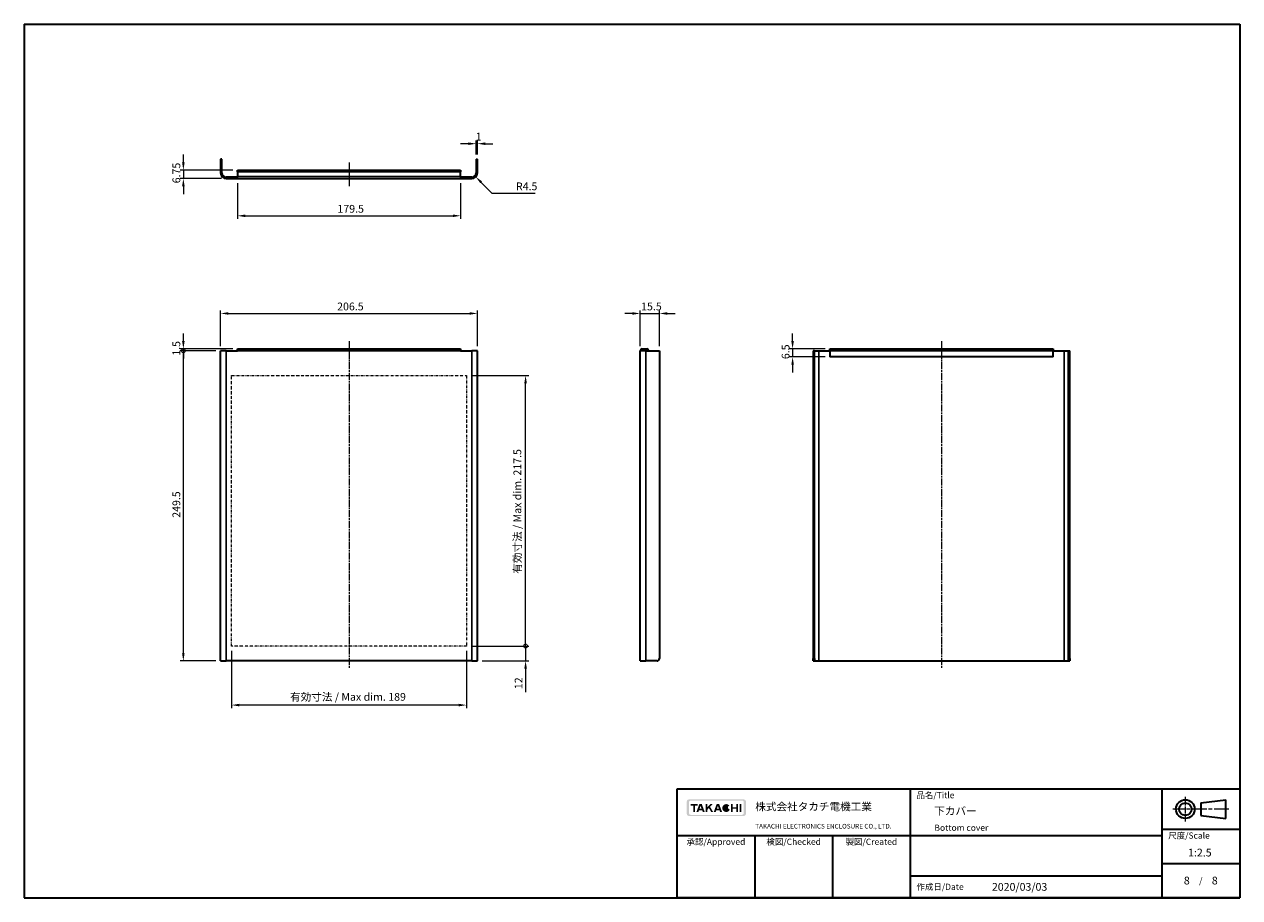
# Model space of a CAD drawing. Units: millimetres. Extents: x 17 to 8103, y 1 to 985.
# Drawn here: x 7125 to 8103, y 1 to 704 of the extents above; entities that cross this region are included whole.
import ezdxf
from ezdxf.enums import TextEntityAlignment as Align

# ---------------------------------------------------------------- set-up
doc = ezdxf.new("R2010")
doc.units = ezdxf.units.MM
doc.linetypes.add('CHAIN', pattern=[0.3543, 0.2362, -0.0295, 0.0591, -0.0295])
doc.linetypes.add('DASH_DOUBLE_DOT', pattern=[0.4398, 0.24, -0.06, 0.0098, -0.06, 0.01, -0.06])
for name, color, linetype, lineweight in [('Border (ISO)', 7, 'Continuous', 35), ('Dimension (ISO)', 7, 'Continuous', 18), ('Dimension (ISO) @ 1', 7, 'Continuous', 18), ('Sketch Geometry (ISO)', 7, 'Continuous', 18), ('Title (ISO)', 7, 'Continuous', 35), ('Visible (ISO)', 7, 'Continuous', 35), ('Visible Narrow (ISO)', 7, 'Continuous', 25)]:
    doc.layers.add(name, color=color, linetype=linetype, lineweight=lineweight)
doc.layers.add('Centerline (ISO)', color=7, linetype='Continuous', lineweight=18, true_color=0x80ffff)
doc.layers.add('Hatch (ISO)', color=1, linetype='Continuous', lineweight=18, true_color=0xff0000)
doc.styles.add('Note Text (TK)', font='MS PGothic.ttf')
doc.styles.add('文字スタイル67', font='arial.ttf')
doc.dimstyles.new('Default - Method 1b (TK)', dxfattribs={"dimscale": 3, "dimtxt": 2.5, "dimasz": 2.5, "dimexe": 1, "dimexo": 1.5, "dimgap": 1, "dimtad": 1, "dimtoh": 1, "dimrnd": 1e-08, "dimdsep": 46, "dimtxsty": 'Note Text (TK)', "dimcen": 0.09, "dimdle": 5, "dimclrd": 100, "dimclre": 100, "dimclrt": 7, "dimadec": 1, "dimazin": 1, "dimtfac": 1, "dimtmove": 0, "dimatfit": 3, "dimfxl": 0, "dimtolj": 1, "dimlwd": -1, "dimlwe": -1, "dimarcsym": 0})

# ---------------------------------------------------------------- blocks, each defined once
blk = doc.blocks.new('図面枠 tk図枠')
at = {"layer": 'Border (ISO)'}
for p, q in [((14.5, 289), (405.5, 289)), ((14.5, 289), (14.5, 8)), ((405.5, 289), (405.5, 8)), ((14.5, 8), (405.5, 8))]:
    blk.add_line(p, q, dxfattribs=at)
blk = doc.blocks.new('表題欄 tk表題欄')
at = {"layer": 'Hatch (ISO)'}
h = blk.add_hatch(color=256, dxfattribs=at)
edge = h.paths.add_edge_path(flags=0)
edge.add_arc((95.58, 236.3), 0.596, 270, 360)
edge.add_line((96.17, 236.3), (96.17, 239.71))
edge.add_arc((95.58, 239.71), 0.596, 0, 90)
edge.add_line((95.58, 240.31), (79.14, 240.31))
edge.add_arc((79.14, 239.71), 0.596, 90, 180)
edge.add_line((78.54, 239.71), (78.54, 236.3))
edge.add_arc((79.14, 236.3), 0.596, 180, 270)
edge.add_line((79.14, 235.7), (95.58, 235.7))
edge = h.paths.add_edge_path()
edge.add_line((77.84, 239.96), (77.84, 236.05))
edge.add_arc((78.54, 236.05), 0.702, 180, 270)
edge.add_line((78.54, 235.35), (96.17, 235.35))
edge.add_arc((96.17, 236.05), 0.702, 270, 360)
edge.add_line((96.87, 236.05), (96.87, 239.96))
edge.add_arc((96.17, 239.96), 0.702, 0, 90)
edge.add_line((96.17, 240.66), (78.54, 240.66))
edge.add_arc((78.54, 239.96), 0.702, 90, 180)
for points in [[(79.07, 239.15), (79.07, 238.66), (79.92, 238.66), (79.92, 236.66), (80.51, 236.66), (80.51, 238.66), (81.36, 238.66), (81.36, 239.15)], [(85.68, 236.66), (84.94, 237.89), (84.42, 237.32), (84.42, 236.66), (83.9, 236.66), (83.9, 239.15), (84.42, 239.15), (84.42, 238.1), (85.39, 239.15), (86.11, 239.15), (85.32, 238.3), (86.3, 236.66)], [(92.09, 239.15), (92.09, 236.66), (92.61, 236.66), (92.61, 237.66), (93.77, 237.66), (93.77, 236.66), (94.29, 236.66), (94.29, 239.15), (93.77, 239.15), (93.77, 238.15), (92.61, 238.15), (92.61, 239.15)], [(94.84, 239.15), (94.84, 236.66), (95.36, 236.66), (95.36, 239.15)]]:
    blk.add_hatch(color=256, dxfattribs=at).paths.add_polyline_path(points)
h = blk.add_hatch(color=256, dxfattribs=at)
h.paths.add_polyline_path([(82.59, 237.71), (81.95, 237.71), (82.27, 238.58)], flags=0)
h.paths.add_polyline_path([(82.78, 237.2), (81.76, 237.2), (81.57, 236.66), (80.95, 236.66), (81.86, 239.15), (82.68, 239.15), (83.59, 236.66), (82.98, 236.66)])
h = blk.add_hatch(color=256, dxfattribs=at)
h.paths.add_polyline_path([(87.53, 237.71), (88.16, 237.71), (87.85, 238.58)], flags=0)
h.paths.add_polyline_path([(87.14, 236.66), (87.34, 237.2), (88.35, 237.2), (88.55, 236.66), (89.17, 236.66), (88.25, 239.15), (87.44, 239.15), (86.52, 236.66)])
h = blk.add_hatch(color=256, dxfattribs=at)
edge = h.paths.add_edge_path()
edge.add_arc((90.52, 237.9), 1.27, 38.5505, 336.582)
edge.add_line((91.69, 237.4), (91.17, 237.62))
edge.add_ellipse((90.52, 237.9), major_axis=(0, -0.8), ratio=0.867347, start_angle=124.651, end_angle=429.4109, ccw=False)
edge.add_line((91.09, 238.36), (91.52, 238.7))
at = {"layer": 'Title (ISO)'}
for p, q in [((74.71, 244.05), (255.71, 244.05)), ((74.71, 209.05), (74.71, 244.05)), ((149.71, 244.05), (149.71, 209.05)), ((230.71, 244.05), (230.71, 209.05)), ((255.71, 244.05), (255.71, 209.05)), ((243.21, 239.55), (251.21, 240.55)), ((243.21, 239.55), (243.21, 235.55)), ((251.21, 234.55), (251.21, 240.55)), ((243.21, 235.55), (251.21, 234.55)), ((230.71, 231.05), (255.71, 231.05)), ((74.71, 229.05), (230.71, 229.05)), ((99.71, 229.05), (99.71, 209.05)), ((124.71, 229.05), (124.71, 209.05)), ((230.71, 220.05), (255.71, 220.05)), ((149.71, 216.05), (230.71, 216.05)), ((255.71, 209.05), (74.71, 209.05))]:
    blk.add_line(p, q, dxfattribs=at)
at = {"layer": 'Title (ISO)', "color": 4, "linetype": 'CHAIN', "lineweight": 18, "ltscale": 8.88956, "true_color": 0x00ffff}
blk.add_line((238.21, 241.55), (238.21, 233.55), dxfattribs=at)
at = {"layer": 'Title (ISO)', "color": 4, "linetype": 'CHAIN', "lineweight": 18, "ltscale": 20.001633, "true_color": 0x00ffff}
blk.add_line((252.21, 237.55), (234.21, 237.55), dxfattribs=at)
at = {"layer": 'Title (ISO)'}
for radius in [3, 2]:
    blk.add_circle((238.21, 237.55), radius, dxfattribs=at)
at = {"layer": 'Title (ISO)', "color": 1, "true_color": 0xff0000, "char_height": 2, "line_spacing_factor": 1.5, "style": 'Note Text (TK)'}
for s, insert, attachment_point in [('\\fＭＳ Ｐゴシック|b0|i0;\\H2.0000;品名/Title', (151.71, 242.05), 4), ('\\fＭＳ Ｐゴシック|b0|i0;\\H2.0000;承認/Approved', (87.21, 227.05), 5), ('\\fＭＳ Ｐゴシック|b0|i0;\\H2.0000;検図/Checked', (112.21, 227.05), 5), ('\\fＭＳ Ｐゴシック|b0|i0;\\H2.0000;製図/Created', (137.21, 227.05), 5), ('\\fＭＳ Ｐゴシック|b0|i0;\\H2.0000;尺度/Scale', (232.71, 229.05), 4), ('\\fＭＳ Ｐゴシック|b0|i0;\\H2.0000;作成日/Date', (151.71, 212.55), 4)]:
    blk.add_mtext(s, dxfattribs=dict(at, insert=insert, attachment_point=attachment_point))
at = {"layer": 'Title (ISO)', "color": 7, "line_spacing_factor": 1.5, "style": 'Note Text (TK)'}
for s, insert, char_height, attachment_point in [('株式会社タカチ電機工業', (99.87, 238.05), 2.5, 4), ('\\fArial|b0|i0;\\H1.4986;TAKACHI ELECTRONICS ENCLOSURE CO., LTD.', (99.87, 232.05), 1.4986, 4), ('\\fＭＳ Ｐゴシック|b0|i0;\\H2.0000;/', (243.21, 214.55), 2, 5)]:
    blk.add_mtext(s, dxfattribs=dict(at, insert=insert, char_height=char_height, attachment_point=attachment_point))
at = {"layer": 'Title (ISO)', "color": 7}
for tag, p, height, style in [('<品名>_001', (157.54, 235.73), 2.5, 'Note Text (TK)'), ('<Title>_001', (157.49, 230.55), 2, '文字スタイル67'), ('<ページ_No.>_001', (237.95, 213.3), 2.5, 'Note Text (TK)'), ('<総ページ数>_001', (246.8, 213.3), 2.5, 'Note Text (TK)'), ('作成日_001', (175.62, 211.28), 2.5, 'Note Text (TK)')]:
    blk.add_attdef(tag, p, '', height=height, dxfattribs=dict(at, style=style))
at = {"layer": 'Title (ISO)', "color": 7, "style": 'Note Text (TK)'}
blk.add_attdef('<尺度>', text='', height=2.5, dxfattribs=at).set_placement((243.21, 223.55), align=Align.MIDDLE_CENTER)
blk = doc.blocks.new('*D38')
at = {"layer": 'Defpoints', "color": 0, "transparency": 16777216}
for p in [(7489.82, 471.33), (7283.32, 441.33), (7489.82, 441.33)]:
    blk.add_point(p, dxfattribs=at)
at = {"layer": 'Dimension (ISO)', "color": 100, "transparency": 16777216}
for p, q in [((7283.32, 445.08), (7283.32, 473.83)), ((7289.57, 471.33), (7483.57, 471.33)), ((7489.82, 445.08), (7489.82, 473.83))]:
    blk.add_line(p, q, dxfattribs=at)
for points in [[(7289.57, 472.37), (7289.57, 470.29), (7283.32, 471.33)], [(7483.57, 472.37), (7483.57, 470.29), (7489.82, 471.33)]]:
    blk.add_solid(points, dxfattribs=at)
at = {"layer": 'Dimension (ISO)', "color": 7, "transparency": 16777216, "insert": (7377.02, 476.96), "char_height": 6.25, "attachment_point": 4, "style": 'Note Text (TK)'}
blk.add_mtext('\\A1;206.5', dxfattribs=at)
blk = doc.blocks.new('_DotSmall')
at = {"color": 0, "linetype": 'ByBlock', "const_width": 0.5}
blk.add_lwpolyline([(-0.0625, 0, 1), (0.0625, 0, 1)], format="xyb", close=True, dxfattribs=at)
blk = doc.blocks.new('*D39')
at = {"layer": 'Defpoints', "color": 0, "transparency": 16777216}
for p in [(7253.32, 442.83), (7283.32, 441.33), (7296.82, 442.83)]:
    blk.add_point(p, dxfattribs=at)
at = {"layer": 'Dimension (ISO)', "color": 100, "transparency": 16777216}
for p, q in [((7253.32, 449.08), (7253.32, 455.33)), ((7293.07, 442.83), (7250.82, 442.83)), ((7279.57, 441.33), (7250.82, 441.33)), ((7253.32, 441.33), (7253.32, 442.83)), ((7253.32, 441.33), (7253.32, 435.08))]:
    blk.add_line(p, q, dxfattribs=at)
blk.add_solid([(7252.28, 449.08), (7254.37, 449.08), (7253.32, 442.83)], dxfattribs=at)
at = {"layer": 'Dimension (ISO)', "color": 100, "transparency": 16777216, "xscale": 6.25, "yscale": 6.25, "zscale": 6.25, "rotation": 90}
blk.add_blockref('_DotSmall', (7253.32, 441.33), dxfattribs=at)
at = {"layer": 'Dimension (ISO)', "color": 7, "transparency": 16777216, "insert": (7247.7, 437.32), "char_height": 6.25, "attachment_point": 4, "rotation": 90, "style": 'Note Text (TK)'}
blk.add_mtext('\\A1;1.5', dxfattribs=at)
blk = doc.blocks.new('*D40')
at = {"layer": 'Defpoints', "color": 0, "transparency": 16777216}
for p in [(7253.32, 441.33), (7283.32, 441.33), (7283.32, 191.83)]:
    blk.add_point(p, dxfattribs=at)
at = {"layer": 'Dimension (ISO)', "color": 100, "transparency": 16777216}
for p, q in [((7279.57, 441.33), (7250.82, 441.33)), ((7253.32, 198.08), (7253.32, 441.33)), ((7279.57, 191.83), (7250.82, 191.83))]:
    blk.add_line(p, q, dxfattribs=at)
blk.add_solid([(7252.28, 198.08), (7254.37, 198.08), (7253.32, 191.83)], dxfattribs=at)
at = {"layer": 'Dimension (ISO)', "color": 100, "transparency": 16777216, "xscale": 6.25, "yscale": 6.25, "zscale": 6.25, "rotation": 90}
blk.add_blockref('_DotSmall', (7253.32, 441.33), dxfattribs=at)
at = {"layer": 'Dimension (ISO)', "color": 7, "transparency": 16777216, "insert": (7247.7, 307), "char_height": 6.25, "attachment_point": 4, "rotation": 90, "style": 'Note Text (TK)'}
blk.add_mtext('\\A1;249.5', dxfattribs=at)
blk = doc.blocks.new('*D41')
at = {"layer": 'Defpoints', "color": 0, "transparency": 16777216}
for p in [(7292.07, 203.83), (7481.07, 203.83), (7292.07, 156.33)]:
    blk.add_point(p, dxfattribs=at)
at = {"layer": 'Dimension (ISO)', "color": 100, "transparency": 16777216}
for p, q in [((7292.07, 200.08), (7292.07, 153.83)), ((7481.07, 200.08), (7481.07, 153.83)), ((7474.82, 156.33), (7298.32, 156.33))]:
    blk.add_line(p, q, dxfattribs=at)
for points in [[(7298.32, 157.37), (7298.32, 155.29), (7292.07, 156.33)], [(7474.82, 157.37), (7474.82, 155.29), (7481.07, 156.33)]]:
    blk.add_solid(points, dxfattribs=at)
at = {"layer": 'Dimension (ISO)', "color": 7, "transparency": 16777216, "insert": (7339.15, 162.95), "char_height": 6.25, "attachment_point": 4, "style": 'Note Text (TK)'}
blk.add_mtext('\\A1;\\fＭＳ Ｐゴシック|b0|i0;\\H6.2500;有効寸法 / Max dim. 189', dxfattribs=at)
blk = doc.blocks.new('*D42')
at = {"layer": 'Defpoints', "color": 0, "transparency": 16777216}
for p in [(7481.07, 421.33), (7528.57, 421.33), (7481.07, 203.83)]:
    blk.add_point(p, dxfattribs=at)
at = {"layer": 'Dimension (ISO)', "color": 100, "transparency": 16777216}
for p, q in [((7484.82, 421.33), (7531.07, 421.33)), ((7528.57, 203.83), (7528.57, 415.08)), ((7484.82, 203.83), (7531.07, 203.83))]:
    blk.add_line(p, q, dxfattribs=at)
blk.add_solid([(7527.53, 415.08), (7529.62, 415.08), (7528.57, 421.33)], dxfattribs=at)
at = {"layer": 'Dimension (ISO)', "color": 100, "transparency": 16777216, "xscale": 6.25, "yscale": 6.25, "zscale": 6.25, "rotation": 270}
blk.add_blockref('_DotSmall', (7528.57, 203.83), dxfattribs=at)
at = {"layer": 'Dimension (ISO)', "color": 7, "transparency": 16777216, "insert": (7521.95, 261.97), "char_height": 6.25, "attachment_point": 4, "rotation": 90, "style": 'Note Text (TK)'}
blk.add_mtext('\\A1;\\fＭＳ Ｐゴシック|b0|i0;\\H6.2500;有効寸法 / Max dim. 217.5', dxfattribs=at)
blk = doc.blocks.new('*D43')
at = {"layer": 'Defpoints', "color": 0, "transparency": 16777216}
for p in [(7481.07, 203.83), (7528.57, 203.83), (7489.82, 191.83)]:
    blk.add_point(p, dxfattribs=at)
at = {"layer": 'Dimension (ISO)', "color": 100, "transparency": 16777216}
for p, q in [((7528.57, 203.83), (7528.57, 216.33)), ((7484.82, 203.83), (7531.07, 203.83)), ((7528.57, 203.83), (7528.57, 191.83)), ((7493.57, 191.83), (7531.07, 191.83)), ((7528.57, 185.58), (7528.57, 166.66))]:
    blk.add_line(p, q, dxfattribs=at)
blk.add_solid([(7527.53, 185.58), (7529.62, 185.58), (7528.57, 191.83)], dxfattribs=at)
at = {"layer": 'Dimension (ISO)', "color": 100, "transparency": 16777216, "xscale": 6.25, "yscale": 6.25, "zscale": 6.25, "rotation": 270}
blk.add_blockref('_DotSmall', (7528.57, 203.83), dxfattribs=at)
at = {"layer": 'Dimension (ISO)', "color": 7, "transparency": 16777216, "insert": (7522.95, 169.16), "char_height": 6.25, "attachment_point": 4, "rotation": 90, "style": 'Note Text (TK)'}
blk.add_mtext('\\A1;12', dxfattribs=at)
blk = doc.blocks.new('*D44')
at = {"layer": 'Defpoints', "color": 0, "transparency": 16777216}
for p in [(7296.82, 586.64), (7253.32, 579.89), (7287.82, 579.89)]:
    blk.add_point(p, dxfattribs=at)
at = {"layer": 'Dimension (ISO)', "color": 100, "transparency": 16777216}
for p, q in [((7253.32, 592.89), (7253.32, 599.14)), ((7293.07, 586.64), (7250.82, 586.64)), ((7253.32, 586.64), (7253.32, 579.89)), ((7284.07, 579.89), (7250.82, 579.89)), ((7253.32, 573.64), (7253.32, 567.39))]:
    blk.add_line(p, q, dxfattribs=at)
for points in [[(7252.28, 592.89), (7254.37, 592.89), (7253.32, 586.64)], [(7252.28, 573.64), (7254.37, 573.64), (7253.32, 579.89)]]:
    blk.add_solid(points, dxfattribs=at)
at = {"layer": 'Dimension (ISO)', "color": 7, "transparency": 16777216, "insert": (7247.7, 576), "char_height": 6.25, "attachment_point": 4, "rotation": 90, "style": 'Note Text (TK)'}
blk.add_mtext('\\A1;6.75', dxfattribs=at)
blk = doc.blocks.new('*D45')
at = {"layer": 'Defpoints', "color": 0, "transparency": 16777216}
for p in [(7296.82, 579.89), (7476.32, 579.89), (7476.32, 549.89)]:
    blk.add_point(p, dxfattribs=at)
at = {"layer": 'Dimension (ISO)', "color": 100, "transparency": 16777216}
for p, q in [((7296.82, 576.14), (7296.82, 547.39)), ((7476.32, 576.14), (7476.32, 547.39)), ((7303.07, 549.89), (7470.07, 549.89))]:
    blk.add_line(p, q, dxfattribs=at)
for points in [[(7303.07, 550.93), (7303.07, 548.84), (7296.82, 549.89)], [(7470.07, 550.93), (7470.07, 548.84), (7476.32, 549.89)]]:
    blk.add_solid(points, dxfattribs=at)
at = {"layer": 'Dimension (ISO)', "color": 7, "transparency": 16777216, "insert": (7377.27, 555.51), "char_height": 6.25, "attachment_point": 4, "style": 'Note Text (TK)'}
blk.add_mtext('\\A1;179.5', dxfattribs=at)
blk = doc.blocks.new('*D63')
at = {"layer": 'Defpoints', "color": 0, "transparency": 16777216}
for p in [(7489.82, 607.89), (7488.82, 595.39), (7489.82, 595.39)]:
    blk.add_point(p, dxfattribs=at)
at = {"layer": 'Dimension (ISO)', "color": 100, "transparency": 16777216}
for p, q in [((7482.57, 607.89), (7476.32, 607.89)), ((7488.82, 599.14), (7488.82, 610.39)), ((7488.82, 607.89), (7489.82, 607.89)), ((7489.82, 599.14), (7489.82, 610.39)), ((7496.07, 607.89), (7502.32, 607.89))]:
    blk.add_line(p, q, dxfattribs=at)
for points in [[(7482.57, 608.93), (7482.57, 606.84), (7488.82, 607.89)], [(7496.07, 608.93), (7496.07, 606.84), (7489.82, 607.89)]]:
    blk.add_solid(points, dxfattribs=at)
at = {"layer": 'Dimension (ISO)', "color": 7, "transparency": 16777216, "insert": (7488.38, 613.51), "char_height": 6.25, "attachment_point": 4, "style": 'Note Text (TK)'}
blk.add_mtext('\\A1;1', dxfattribs=at)
blk = doc.blocks.new('*D64')
at = {"layer": 'Defpoints', "color": 0, "transparency": 16777216}
for p in [(7485.32, 584.39), (7488.51, 581.2)]:
    blk.add_point(p, dxfattribs=at)
at = {"layer": 'Dimension (ISO)', "color": 100, "transparency": 16777216}
for p, q in [((7501.76, 567.95), (7492.93, 576.78)), ((7536.22, 567.95), (7501.76, 567.95))]:
    blk.add_line(p, q, dxfattribs=at)
blk.add_solid([(7493.66, 577.52), (7492.19, 576.05), (7488.51, 581.2)], dxfattribs=at)
at = {"layer": 'Dimension (ISO)', "color": 7, "transparency": 16777216, "insert": (7520.81, 573.57), "char_height": 6.25, "attachment_point": 4, "style": 'Note Text (TK)'}
blk.add_mtext('\\A1;R4.5', dxfattribs=at)
blk = doc.blocks.new('*D65')
at = {"layer": 'Defpoints', "color": 0, "transparency": 16777216}
for p in [(7636.29, 471.33), (7620.79, 441.33), (7636.29, 441.33)]:
    blk.add_point(p, dxfattribs=at)
at = {"layer": 'Dimension (ISO)', "color": 100, "transparency": 16777216}
for p, q in [((7614.54, 471.33), (7608.29, 471.33)), ((7620.79, 445.08), (7620.79, 473.83)), ((7620.79, 471.33), (7636.29, 471.33)), ((7636.29, 445.08), (7636.29, 473.83)), ((7642.54, 471.33), (7648.79, 471.33))]:
    blk.add_line(p, q, dxfattribs=at)
for points in [[(7614.54, 472.37), (7614.54, 470.29), (7620.79, 471.33)], [(7642.54, 472.37), (7642.54, 470.29), (7636.29, 471.33)]]:
    blk.add_solid(points, dxfattribs=at)
at = {"layer": 'Dimension (ISO)', "color": 7, "transparency": 16777216, "insert": (7621.51, 476.96), "char_height": 6.25, "attachment_point": 4, "style": 'Note Text (TK)'}
blk.add_mtext('\\A1;15.5', dxfattribs=at)
blk = doc.blocks.new('*D66')
at = {"layer": 'Defpoints', "color": 0, "transparency": 16777216}
for p in [(7773.32, 442.83), (7743.32, 436.33), (7773.32, 436.33)]:
    blk.add_point(p, dxfattribs=at)
at = {"layer": 'Dimension (ISO)', "color": 100, "transparency": 16777216}
for p, q in [((7743.32, 449.08), (7743.32, 455.33)), ((7769.57, 442.83), (7740.82, 442.83)), ((7743.32, 442.83), (7743.32, 436.33)), ((7769.57, 436.33), (7740.82, 436.33)), ((7743.32, 430.08), (7743.32, 423.83))]:
    blk.add_line(p, q, dxfattribs=at)
for points in [[(7742.28, 449.08), (7744.36, 449.08), (7743.32, 442.83)], [(7742.28, 430.08), (7744.36, 430.08), (7743.32, 436.33)]]:
    blk.add_solid(points, dxfattribs=at)
at = {"layer": 'Dimension (ISO)', "color": 7, "transparency": 16777216, "insert": (7737.69, 434.59), "char_height": 6.25, "attachment_point": 4, "rotation": 90, "style": 'Note Text (TK)'}
blk.add_mtext('\\A1;6.5', dxfattribs=at)

msp = doc.modelspace()

# ---------------------------------------------------------------- linework, layer by layer
at = {"layer": 'Centerline (ISO)', "linetype": 'CHAIN', "ltscale": 8.556197}
msp.add_line((7386.574, 592.8853), (7386.574, 573.6353), dxfattribs=at)
at = {"layer": 'Centerline (ISO)', "linetype": 'CHAIN', "ltscale": 23.990969}
for p, q in [((7386.574, 449.0803), (7386.574, 185.5803)), ((7863.0686, 449.0803), (7863.0686, 185.5803))]:
    msp.add_line(p, q, dxfattribs=at)
at = {"layer": 'Sketch Geometry (ISO)', "color": 4, "linetype": 'DASH_DOUBLE_DOT', "lineweight": 18, "ltscale": 9.047174, "true_color": 0x00ffff}
for p, q in [((7292.074, 421.3303), (7481.074, 421.3303)), ((7481.074, 203.8303), (7292.074, 203.8303))]:
    msp.add_line(p, q, dxfattribs=at)
at = {"layer": 'Sketch Geometry (ISO)', "color": 4, "linetype": 'DASH_DOUBLE_DOT', "lineweight": 18, "ltscale": 8.991691, "true_color": 0x00ffff}
for p, q in [((7292.074, 203.8303), (7292.074, 421.3303)), ((7481.074, 421.3303), (7481.074, 203.8303))]:
    msp.add_line(p, q, dxfattribs=at)
at = {"layer": 'Visible (ISO)'}
for p, q in [((7283.324, 595.3853), (7283.324, 584.3853)), ((7284.324, 595.3853), (7283.324, 595.3853)), ((7284.324, 584.3853), (7284.324, 595.3853)), ((7296.824, 586.6353), (7476.324, 586.6353)), ((7296.824, 585.1353), (7296.824, 586.6353)), ((7476.324, 586.6353), (7476.324, 585.1353)), ((7488.824, 595.3853), (7489.824, 595.3853)), ((7488.824, 595.3853), (7488.824, 584.3853)), ((7489.824, 584.3853), (7489.824, 595.3853)), ((7296.824, 580.8853), (7287.824, 580.8853)), ((7287.824, 579.8853), (7296.824, 579.8853)), ((7296.824, 585.1353), (7296.824, 581.3853)), ((7296.824, 579.8853), (7296.824, 581.3853)), ((7296.824, 579.8853), (7476.324, 579.8853)), ((7476.324, 581.3853), (7476.324, 585.1353)), ((7476.324, 581.3853), (7476.324, 579.8853)), ((7485.324, 580.8853), (7476.324, 580.8853)), ((7476.324, 579.8853), (7485.324, 579.8853)), ((7283.324, 191.8303), (7283.324, 441.3303)), ((7287.824, 441.3303), (7283.324, 441.3303)), ((7287.824, 441.3303), (7296.824, 441.3303)), ((7296.824, 441.3303), (7296.824, 442.8303)), ((7296.824, 442.8303), (7476.324, 442.8303)), ((7476.324, 442.8303), (7476.324, 441.3303)), ((7476.324, 441.3303), (7485.324, 441.3303)), ((7489.824, 441.3303), (7485.324, 441.3303)), ((7489.824, 191.8303), (7489.824, 441.3303)), ((7620.7881, 191.8303), (7620.7881, 441.3303)), ((7625.2881, 441.3303), (7620.7881, 441.3303)), ((7622.2881, 442.8303), (7626.0381, 442.8303)), ((7626.0381, 441.8303), (7622.2881, 441.8303)), ((7625.2881, 441.3303), (7636.2881, 441.3303)), ((7636.2881, 441.3303), (7636.2881, 193.8303)), ((7759.8186, 441.3303), (7759.8186, 193.8303)), ((7760.8186, 441.3303), (7759.8186, 441.3303)), ((7760.8186, 441.3303), (7764.3186, 441.3303)), ((7760.8186, 193.8303), (7760.8186, 441.3303)), ((7764.3186, 441.3303), (7773.3186, 441.3303)), ((7773.3186, 442.8303), (7952.8186, 442.8303)), ((7773.3186, 441.3303), (7773.3186, 442.8303)), ((7773.3186, 441.3303), (7773.3186, 436.3303)), ((7952.8186, 442.8303), (7952.8186, 441.3303)), ((7952.8186, 436.3303), (7952.8186, 441.3303)), ((7952.8186, 441.3303), (7961.8186, 441.3303)), ((7961.8186, 441.3303), (7965.3186, 441.3303)), ((7965.3186, 441.3303), (7966.3186, 441.3303)), ((7965.3186, 193.8303), (7965.3186, 441.3303)), ((7966.3186, 193.8303), (7966.3186, 441.3303)), ((7952.8186, 436.3303), (7773.3186, 436.3303)), ((7283.324, 191.8303), (7287.824, 191.8303)), ((7485.324, 191.8303), (7287.824, 191.8303)), ((7485.324, 191.8303), (7489.824, 191.8303)), ((7620.7881, 191.8303), (7625.2881, 191.8303)), ((7634.2881, 191.8303), (7625.2881, 191.8303)), ((7759.8186, 191.8303), (7759.8186, 193.8303)), ((7759.8186, 191.8303), (7760.8186, 191.8303)), ((7760.8186, 193.8303), (7760.8186, 191.8303)), ((7760.8186, 191.8303), (7764.3186, 191.8303)), ((7764.3186, 191.8303), (7961.8186, 191.8303)), ((7961.8186, 191.8303), (7965.3186, 191.8303)), ((7965.3186, 191.8303), (7965.3186, 193.8303)), ((7965.3186, 191.8303), (7966.3186, 191.8303)), ((7966.3186, 193.8303), (7966.3186, 191.8303))]:
    msp.add_line(p, q, dxfattribs=at)
for centre, radius, start, end in [((7287.824, 584.3853), 4.5, 180, 270), ((7287.824, 584.3853), 3.5, 180, 270), ((7485.324, 584.3853), 3.5, 270, 0), ((7485.324, 584.3853), 4.5, 270, 0), ((7622.2881, 441.3303), 1.5, 90, 180), ((7622.2881, 441.3303), 0.5, 90, 180), ((7626.0381, 441.3303), 1.5, 0, 90), ((7626.0381, 441.3303), 0.5, 0, 90), ((7634.2881, 193.8303), 2, 270, 0)]:
    msp.add_arc(centre, radius, start, end, dxfattribs=at)
at = {"layer": 'Visible Narrow (ISO)'}
for p, q in [((7283.324, 584.3853), (7284.324, 584.3853)), ((7287.824, 579.8853), (7287.824, 580.8853)), ((7476.324, 585.1353), (7296.824, 585.1353)), ((7296.824, 581.3853), (7476.324, 581.3853)), ((7485.324, 579.8853), (7485.324, 580.8853)), ((7489.824, 584.3853), (7488.824, 584.3853)), ((7287.824, 191.8303), (7287.824, 441.3303)), ((7296.824, 441.3303), (7476.324, 441.3303)), ((7485.324, 191.8303), (7485.324, 441.3303)), ((7625.2881, 191.8303), (7625.2881, 441.3303)), ((7764.3186, 441.3303), (7764.3186, 191.8303)), ((7952.8186, 441.3303), (7773.3186, 441.3303)), ((7961.8186, 441.3303), (7961.8186, 191.8303)), ((7760.8186, 193.8303), (7759.8186, 193.8303)), ((7966.3186, 193.8303), (7965.3186, 193.8303))]:
    msp.add_line(p, q, dxfattribs=at)

# ---------------------------------------------------------------- block references
at = {"xscale": 2.5, "yscale": 2.5, "zscale": 2.5}
msp.add_blockref('図面枠 tk図枠', (7089.1599, -18.5904), dxfattribs=at)
ref = msp.add_blockref('表題欄 tk表題欄', (7463.6379, -521.2223), dxfattribs=dict(xscale=2.5, yscale=2.5, zscale=2.5))
ref.add_attrib('<品名>_001', '下カバー', (7857.2352, 68.0892), dxfattribs={"layer": 'Title (ISO)', "color": 7, "height": 6.25, "style": 'Note Text (TK)'})
ref.add_attrib('<尺度>_001', '1:2.5', (8061.4011, 34.5751), dxfattribs={"layer": 'Title (ISO)', "color": 7, "height": 6.25, "style": 'Note Text (TK)'})
ref.add_attrib('作成日_001', '2020/03/03', (7903.6309, 6.9834), dxfattribs={"layer": 'Title (ISO)', "color": 7, "height": 6.25, "style": 'Note Text (TK)'})
ref.add_attrib('<Title>_001', 'Bottom cover', (7857.3983, 55.2005), dxfattribs={"layer": 'Title (ISO)', "color": 7, "height": 5, "style": '文字スタイル67'})
ref.add_attrib('<ページ_No.>_001', '8', (8057.9969, 12.0751), dxfattribs={"layer": 'Title (ISO)', "color": 7, "height": 6.25, "style": 'Note Text (TK)'})
ref.add_attrib('<総ページ数>_001', '8', (8080.4969, 12.0751), dxfattribs={"layer": 'Title (ISO)', "color": 7, "height": 6.25, "style": 'Note Text (TK)'})

# ---------------------------------------------------------------- dimensions: what is measured, and where the dimension line sits
at = {"layer": 'Dimension (ISO) @ 1', "color": 100, "true_color": 0x00ff3f}
for base, p1, p2, angle, override, picture, middle in [((7489.824, 607.8853), (7488.824, 595.3853), (7489.824, 595.3853), 180, {"dimscale": 1, "dimtxt": 6.25, "dimasz": 6.25, "dimexe": 2.5, "dimexo": 3.75, "dimgap": 2.5, "dimtoh": 0, "dimdec": 2, "dimcen": 0.225, "dimtol": 0, "dimlim": 0, "dimtp": 0, "dimtm": 0, "dimtdec": 2, "dimtix": 0, "dimtofl": 1, "dimtmove": 0, "dimatfit": 1}, '*D63', (7489.324, 607.8853)), ((7253.324, 579.8853), (7296.824, 586.6353), (7287.824, 579.8853), 270, {"dimscale": 1, "dimtxt": 6.25, "dimasz": 6.25, "dimexe": 2.5, "dimexo": 3.75, "dimgap": 2.5, "dimtoh": 0, "dimdec": 2, "dimcen": 0.225, "dimtol": 0, "dimlim": 0, "dimtp": 0, "dimtm": 0, "dimtdec": 2, "dimtix": 0, "dimtofl": 1, "dimtmove": 0, "dimatfit": 1}, '*D44', (7253.324, 583.2603)), ((7476.324, 549.8853), (7296.824, 579.8853), (7476.324, 579.8853), 180, {"dimscale": 1, "dimtxt": 6.25, "dimasz": 6.25, "dimexe": 2.5, "dimexo": 3.75, "dimgap": 2.5, "dimtoh": 0, "dimdec": 2, "dimcen": 0.225, "dimtol": 0, "dimlim": 0, "dimtp": 0, "dimtm": 0, "dimtdec": 2, "dimtix": 0, "dimtofl": 0, "dimtmove": 0, "dimatfit": 1}, '*D45', (7386.574, 549.8853)), ((7253.324, 442.8303), (7283.324, 441.3303), (7296.824, 442.8303), 90, {"dimscale": 1, "dimtxt": 6.25, "dimasz": 6.25, "dimexe": 2.5, "dimexo": 3.75, "dimgap": 2.5, "dimtoh": 0, "dimdec": 2, "dimblk1": 'DotSmall', "dimsah": 1, "dimcen": 0.225, "dimdle": 0, "dimtol": 0, "dimlim": 0, "dimtp": 0, "dimtm": 0, "dimtdec": 2, "dimtix": 0, "dimtofl": 1, "dimtmove": 0, "dimatfit": 1}, '*D39', (7253.324, 442.0803)), ((7743.3186, 436.3303), (7773.3186, 442.8303), (7773.3186, 436.3303), 270, {"dimscale": 1, "dimtxt": 6.25, "dimasz": 6.25, "dimexe": 2.5, "dimexo": 3.75, "dimgap": 2.5, "dimtoh": 0, "dimdec": 2, "dimcen": 0.225, "dimtol": 0, "dimlim": 0, "dimtp": 0, "dimtm": 0, "dimtdec": 2, "dimtix": 0, "dimtofl": 1, "dimtmove": 0, "dimatfit": 1}, '*D66', (7743.3186, 439.5803)), ((7253.324, 441.3303), (7283.324, 191.8303), (7283.324, 441.3303), 90, {"dimscale": 1, "dimtxt": 6.25, "dimasz": 6.25, "dimexe": 2.5, "dimexo": 3.75, "dimgap": 2.5, "dimtoh": 0, "dimdec": 2, "dimblk2": 'DotSmall', "dimsah": 1, "dimcen": 0.225, "dimdle": 0, "dimtol": 0, "dimlim": 0, "dimtp": 0, "dimtm": 0, "dimtdec": 2, "dimtix": 0, "dimtofl": 0, "dimtmove": 0, "dimatfit": 1}, '*D40', (7253.324, 316.5553)), ((7528.574, 203.8303), (7489.824, 191.8303), (7481.074, 203.8303), 90, {"dimscale": 1, "dimtxt": 6.25, "dimasz": 6.25, "dimexe": 2.5, "dimexo": 3.75, "dimgap": 2.5, "dimtoh": 0, "dimdec": 2, "dimblk2": 'DotSmall', "dimsah": 1, "dimcen": 0.225, "dimdle": 0, "dimtol": 0, "dimlim": 0, "dimtp": 0, "dimtm": 0, "dimtdec": 2, "dimtix": 0, "dimtofl": 1, "dimtmove": 0, "dimatfit": 1}, '*D43', (7528.574, 172.9951))]:
    dim = msp.add_linear_dim(base=base, p1=p1, p2=p2, angle=angle, dimstyle='Default - Method 1b (TK)', override=override, dxfattribs=at)
    dim.commit()
    dim.dimension.update_dxf_attribs({"geometry": picture, "text_midpoint": middle, "dimtype": 128})
dim = msp.add_radius_dim(center=(7485.324, 584.3853), mpoint=(7488.506, 581.2033), dimstyle='Default - Method 1b (TK)', override={"dimscale": 1, "dimtxt": 6.25, "dimasz": 6.25, "dimexe": 2.5, "dimexo": 3.75, "dimgap": 2.5, "dimtih": 1, "dimdec": 2, "dimlfac": 1, "dimcen": 0, "dimtol": 0, "dimlim": 0, "dimtp": 0, "dimtm": 0, "dimtdec": 2, "dimtix": 0, "dimtofl": 0, "dimtmove": 0, "dimatfit": 3}, dxfattribs=at)
dim.commit()
dim.dimension.update_dxf_attribs({"geometry": '*D64', "text_midpoint": (7528.515, 567.945), "dimtype": 132})
for base, p1, p2, override, picture, middle in [((7489.824, 471.3303), (7283.324, 441.3303), (7489.824, 441.3303), {"dimscale": 1, "dimtxt": 6.25, "dimasz": 6.25, "dimexe": 2.5, "dimexo": 3.75, "dimgap": 2.5, "dimtoh": 0, "dimdec": 2, "dimcen": 0.225, "dimtol": 0, "dimlim": 0, "dimtp": 0, "dimtm": 0, "dimtdec": 2, "dimtix": 0, "dimtofl": 0, "dimtmove": 0, "dimatfit": 1}, '*D38', (7386.574, 471.3303)), ((7636.2881, 471.3303), (7620.7881, 441.3303), (7636.2881, 441.3303), {"dimscale": 1, "dimtxt": 6.25, "dimasz": 6.25, "dimexe": 2.5, "dimexo": 3.75, "dimgap": 2.5, "dimtoh": 0, "dimdec": 2, "dimcen": 0.225, "dimtol": 0, "dimlim": 0, "dimtp": 0, "dimtm": 0, "dimtdec": 2, "dimtix": 0, "dimtofl": 1, "dimtmove": 0, "dimatfit": 1}, '*D65', (7628.5381, 471.3303))]:
    dim = msp.add_linear_dim(base=base, p1=p1, p2=p2, dimstyle='Default - Method 1b (TK)', override=override, dxfattribs=at)
    dim.commit()
    dim.dimension.update_dxf_attribs({"geometry": picture, "text_midpoint": middle, "dimtype": 128})
for base, p2, angle, override, picture, middle in [((7528.574, 421.3303), (7481.074, 421.3303), 90, {"dimscale": 1, "dimtxt": 6.25, "dimasz": 6.25, "dimexe": 2.5, "dimexo": 3.75, "dimgap": 2.5, "dimtoh": 0, "dimdec": 2, "dimblk1": 'DotSmall', "dimsah": 1, "dimcen": 0.225, "dimdle": 0, "dimtol": 0, "dimlim": 0, "dimtp": 0, "dimtm": 0, "dimtdec": 2, "dimtix": 0, "dimtofl": 0, "dimtmove": 0, "dimatfit": 1}, '*D42', (7528.574, 312.6053)), ((7292.074, 156.3303), (7292.074, 203.8303), 180, {"dimscale": 1, "dimtxt": 6.25, "dimasz": 6.25, "dimexe": 2.5, "dimexo": 3.75, "dimgap": 2.5, "dimtoh": 0, "dimdec": 2, "dimcen": 0.225, "dimtol": 0, "dimlim": 0, "dimtp": 0, "dimtm": 0, "dimtdec": 2, "dimtix": 0, "dimtofl": 0, "dimtmove": 0, "dimatfit": 1}, '*D41', (7386.574, 156.3303))]:
    dim = msp.add_linear_dim(base=base, p1=(7481.074, 203.8303), p2=p2, angle=angle, text='\\fＭＳ Ｐゴシック|b0|i0;\\H6.2500;有効寸法 / Max dim. <>', dimstyle='Default - Method 1b (TK)', override=override, dxfattribs=at)
    dim.commit()
    dim.dimension.update_dxf_attribs({"geometry": picture, "text_midpoint": middle, "dimtype": 128})

doc.saveas('drawing.dxf')
